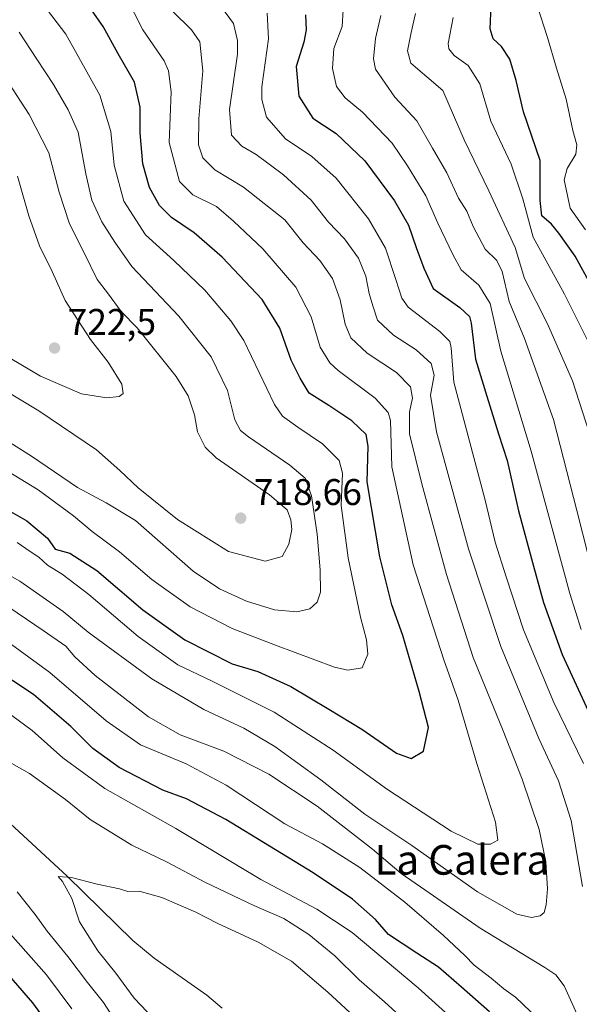
# Model space of a CAD drawing. Units: metres. Extents: x 651693 to 655153, y 4734726 to 4737115.
# Drawn here: x 654753 to 654904, y 4735129 to 4735394 of the extents above; entities that cross this region are included whole.
import ezdxf
from ezdxf.enums import TextEntityAlignment as Align

# ---------------------------------------------------------------- set-up
doc = ezdxf.new("R2010")
doc.units = ezdxf.units.M
doc.header["$MEASUREMENT"] = 0
for name, color, linetype, lineweight in [('Corriente natural lineal', 142, 'Continuous', 13), ('Curva de nivel maestra', 30, 'Continuous', 30), ('Curva de nivel normal', 30, 'Continuous', 0), ('Punto de cota en terreno', 7, 'Continuous', 0), ('Rótulo de punto de cota en terreno', 7, 'Continuous', 0), ('Suelo desnudo CxS', 253, 'Continuous', 0), ('Texto cartográfico', 7, 'Continuous', 0)]:
    doc.layers.add(name, color=color, linetype=linetype, lineweight=lineweight)
doc.styles.add('Style-Arial', font='txt')

# ---------------------------------------------------------------- blocks, each defined once
blk = doc.blocks.new('5PATER')
at = {"layer": 'Suelo desnudo CxS', "linetype": 'Continuous', "lineweight": 0}
h = blk.add_hatch(color=51, dxfattribs=at)
edge = h.paths.add_edge_path()
edge.add_ellipse((0, 0), major_axis=(-0.1095731443231308, -0.1110710700762829), ratio=0.9994222409660322, start_angle=0, end_angle=360)

msp = doc.modelspace()

# ---------------------------------------------------------------- linework, layer by layer
at = {"layer": 'Corriente natural lineal', "color": 142, "linetype": 'Continuous', "lineweight": 13}
msp.add_polyline3d([(654748.9200999998, 4735178.450099999, 662.3880000000064), (654765.4301000005, 4735163.170100001, 660.0728999999993), (654783.1801000005, 4735145.790100001, 658.5993000000017), (654788.9401000004, 4735141.0601, 657.9082000000053), (654803.1501000002, 4735131.030099999, 656.608699999997), (654807.2801000001, 4735127.540100001, 656.093200000003)], dxfattribs=at)
at = {"layer": 'Curva de nivel maestra', "color": 30, "linetype": 'Continuous', "lineweight": 30, "flags": 128}
for points, elevation in [([(654745.04, 4735264.4101), (654754.5199999996, 4735259.0101), (654760.1299999999, 4735254.290100001), (654762.2000000002, 4735251.350099999), (654766.2000000002, 4735250.290100001), (654773.4299999997, 4735245.5801), (654785.8399999999, 4735234.970100001), (654797.1399999997, 4735226.870100001), (654809.9100000003, 4735220.390100001), (654816.8899999997, 4735218.390100001), (654825.8099999997, 4735214.3101), (654835.9900000002, 4735208.170100001), (654844.9500000002, 4735202.780099999), (654854.2999999998, 4735196.350099999), (654858.2199999997, 4735194.9001), (654861.5199999996, 4735196.9001), (654862.9100000003, 4735203.210100001), (654860.4000000004, 4735212.9901), (654855.9500000002, 4735228.0801), (654853.04, 4735236.3201), (654849.7400000002, 4735249.300100001), (654846.3700000001, 4735269.530099999), (654846.6299999999, 4735279.130100001), (654846.0599999997, 4735282.2301), (654842.2199999997, 4735285.950099999), (654836.0300000003, 4735290.100099999), (654830.6799999997, 4735293.4001), (654828.2599999999, 4735297.4301), (654825.8499999996, 4735302.340100001), (654822.7800000003, 4735310.940099999), (654818.0599999997, 4735318.640100001), (654807.2400000002, 4735330.0701), (654799.7100000001, 4735336.6601), (654793.5499999998, 4735340.770099999), (654790.3099999997, 4735344.0001), (654787.6900000004, 4735348.840100001), (654785.8200000003, 4735355.300100001), (654785.1399999997, 4735363.620100001), (654785.1600000003, 4735370.5701), (654783.6299999999, 4735377.300100001), (654779.1600000003, 4735384.950099999), (654775.1399999997, 4735392.3201), (654770.3399999999, 4735399.210100001)], 700.0000000000001), ([(654910.9500000002, 4735314.9001), (654902.4299999997, 4735330.370100001), (654898.04, 4735336.550100001), (654896.0999999996, 4735339.020099999), (654893.5, 4735341.190099999), (654893.0199999996, 4735345.340100001), (654892.9800000006, 4735356.140100001), (654888.4800000006, 4735369.300100001), (654886.5499999998, 4735377.710100001), (654884.8300000001, 4735383.520099999), (654882.6299999999, 4735386.890100001), (654880.2999999998, 4735388.9801), (654879.5300000003, 4735391.670100001), (654879.8399999999, 4735397.950099999)], 650), ([(654829.75, 4735395.450099999), (654829.9100000003, 4735391.380100001), (654829.25, 4735388.0701), (654827.25, 4735381.4901), (654827.9000000004, 4735373.5001), (654831.7100000001, 4735367.5601), (654838.04, 4735363.4101), (654845.7300000006, 4735356.030099999), (654853.6900000004, 4735345.2601), (654857.5099999999, 4735338.6801), (654859.5700000003, 4735332.720100001), (654861.6500000004, 4735327.0801), (654864.1200000001, 4735321.600099999), (654871.3499999996, 4735316.520099999), (654873.9299999997, 4735314.110099999), (654874.4500000002, 4735312.280099999), (654875.5800000001, 4735302.620100001), (654878.6200000001, 4735292.600099999), (654881.7599999999, 4735282.460100001), (654884.0999999996, 4735275.2601), (654887.1399999997, 4735261.640100001), (654891.2599999999, 4735246.7601), (654893.9000000004, 4735236.950099999), (654898.9800000006, 4735222.970100001), (654905.9900000002, 4735207.710100001)], 675), ([(654879.3799999999, 4735126.530099999), (654871.79, 4735133.2601), (654865.5800000001, 4735138.620100001), (654859.7699999996, 4735142.350099999), (654852.1200000001, 4735147.420100001), (654848.6200000001, 4735151.460100001), (654842.4000000004, 4735156.9901), (654831.8300000001, 4735164.0101), (654808.2400000002, 4735178.4101), (654797.6600000003, 4735183.970100001), (654791.25, 4735186.300100001), (654779.5099999999, 4735192.4801), (654772.3799999999, 4735197.550100001), (654766.4100000003, 4735203.520099999), (654756.3300000001, 4735212.100099999), (654744.8300000001, 4735219.6801)], 675), ([(654745.54, 4735141.050100001), (654756.1299999999, 4735128.960100001), (654766.2199999997, 4735115.0601), (654772.6100000005, 4735104.940099999), (654777.4400000004, 4735097.9001), (654784.0099999999, 4735086.9901), (654791.6900000004, 4735074.770099999), (654797.7000000002, 4735063.520099999), (654799.75, 4735057.2601), (654802.4199999999, 4735048.220100001), (654804.1799999997, 4735039.8301), (654804.7999999998, 4735031.940099999), (654802.9800000006, 4735014.5001), (654802.5, 4734998.690099999), (654807.2100000001, 4734974.690099999), (654807.8700000001, 4734967.050100001), (654806.6100000005, 4734960.7601), (654804.0300000003, 4734953.960100001), (654801.2199999997, 4734950.020099999), (654791.9500000002, 4734945.920100001), (654775.9000000004, 4734941.090100001), (654769.5, 4734940.470100001), (654762.1799999997, 4734938.2401), (654751.9199999999, 4734934.9301)], 675)]:
    msp.add_lwpolyline(points, dxfattribs=dict(at, elevation=elevation))
at = {"layer": 'Curva de nivel normal', "color": 30, "linetype": 'Continuous', "lineweight": 0, "flags": 128}
for points, elevation in [([(654751.9900000002, 4735253.1501), (654755.4800000006, 4735250.690099999), (654757.7999999998, 4735249.190099999), (654760.1500000004, 4735247.030099999), (654764.1299999999, 4735244.620100001), (654771.3200000003, 4735239.1501), (654784.6100000005, 4735227.780099999), (654795.3300000001, 4735220.140100001), (654804.3499999996, 4735215.860099999), (654821.2400000002, 4735207.390100001), (654837.1600000003, 4735197.170100001), (654851.5599999997, 4735186.7401), (654869.04, 4735175.3101), (654876.2199999997, 4735171.8201), (654879.6399999997, 4735171.770099999), (654881.5700000003, 4735172.880100001), (654880.9400000004, 4735177.6801), (654875.9600000001, 4735193.520099999), (654870.9000000004, 4735210.6601), (654867.0499999998, 4735221.5001), (654858.7400000002, 4735247.1501), (654853.0099999999, 4735273.5801), (654852.6200000001, 4735286.050100001), (654852.0499999998, 4735288.200099999), (654848.4800000006, 4735292.050100001), (654838.5599999997, 4735299.4801), (654836.2699999996, 4735301.610099999), (654833.6799999997, 4735305.8201), (654831.2199999997, 4735314.040100001), (654827.1600000003, 4735321.9801), (654818.2400000002, 4735332.3301), (654810.3399999999, 4735339.840100001), (654805.7000000002, 4735343.770099999), (654799.3700000001, 4735346.920100001), (654795.7599999999, 4735350.520099999), (654792.9500000002, 4735361.050100001), (654793.4699999997, 4735374.640100001), (654792.7300000006, 4735380.370100001), (654791.5800000001, 4735383.050100001), (654785.8799999999, 4735391.370100001), (654781.3300000001, 4735400.2601)], 695), ([(654744.5599999997, 4735275.290100001), (654757.6500000004, 4735267.3201), (654767.1399999997, 4735260.360099999), (654772.1699999999, 4735256.0601), (654779.54, 4735250.630100001), (654788.2699999996, 4735243.1601), (654798.6200000001, 4735235.780099999), (654809.9100000003, 4735229.950099999), (654821.6299999999, 4735225.440099999), (654837.5599999997, 4735219.5601), (654841.1699999999, 4735218.7501), (654845.04, 4735219.3201), (654846.5499999998, 4735223.0001), (654846.2100000001, 4735226.920100001), (654844.54, 4735232.970100001), (654841.2000000002, 4735249.040100001), (654839.3099999997, 4735263.140100001), (654839.6600000003, 4735271.8101), (654838.7800000003, 4735275.280099999), (654834.2800000003, 4735279.780099999), (654827.6900000004, 4735284.220100001), (654823.5099999999, 4735287.190099999), (654821.3200000003, 4735290.3201), (654813.0700000003, 4735307.5801), (654809.5999999996, 4735312.960100001), (654802.5899999999, 4735321.200099999), (654794.2000000002, 4735329.210100001), (654786.6100000005, 4735336.110099999), (654780.7300000006, 4735345.220100001), (654778.1100000005, 4735354.920100001), (654777.2000000002, 4735364.020099999), (654774.2599999999, 4735373.7401), (654765.04, 4735390.190099999), (654758.9600000001, 4735398.2601)], 705), ([(654904.4800000006, 4735160.3201), (654901.3899999997, 4735178.1501), (654897.9900000002, 4735188.840100001), (654892.6600000003, 4735200.280099999), (654888.6200000001, 4735210.090100001), (654882.4100000003, 4735225.0701), (654873.6600000003, 4735251.4001), (654865.0300000003, 4735282.940099999), (654863.4400000004, 4735292.890100001), (654864.4400000004, 4735298.270099999), (654863.6600000003, 4735301.4101), (654859.54, 4735305.110099999), (654853.4500000002, 4735309.0701), (654849.1399999997, 4735313.090100001), (654847.9000000004, 4735316.9801), (654846.8600000005, 4735320.300100001), (654846, 4735324.940099999), (654844, 4735329.780099999), (654840.2199999997, 4735335.050100001), (654835.9699999997, 4735339.520099999), (654831.2300000006, 4735345.460100001), (654823.8300000001, 4735352.2501), (654816.4000000004, 4735357.770099999), (654812.5099999999, 4735360.0001), (654809.8099999997, 4735362.960100001), (654809.2000000002, 4735369.940099999), (654811.3499999996, 4735384.870100001), (654811.3899999997, 4735388.540100001), (654810.29, 4735393.100099999), (654807.0899999999, 4735397.520099999)], 685), ([(654905.2699999996, 4735337.440099999), (654901.0899999999, 4735343.2601), (654899.4500000002, 4735350.9001), (654900.2999999998, 4735353.960100001), (654902.6100000005, 4735357.860099999), (654902.9100000003, 4735360.4101), (654901.7999999998, 4735364.2501), (654900.04, 4735372.720100001), (654897.4000000004, 4735381.050100001), (654894.9900000002, 4735389.360099999), (654892.2400000002, 4735397.960100001)], 645), ([(654793.7599999999, 4735396.5001), (654798.9400000004, 4735391.380100001), (654801.2100000001, 4735388.170100001), (654802.0499999998, 4735380.3101), (654800.9199999999, 4735367.4101), (654800.8899999997, 4735360.380100001), (654802.0499999998, 4735356.860099999), (654805.2400000002, 4735353.600099999), (654813.0099999999, 4735348.970100001), (654824.1200000001, 4735340.140100001), (654829.1200000001, 4735333.9801), (654833.5899999999, 4735329.1601), (654837.0099999999, 4735324.3201), (654839.0499999998, 4735318.620100001), (654840.4500000002, 4735312.0001), (654841.9699999997, 4735308.370100001), (654846.3399999999, 4735304.1801), (654854.2800000003, 4735299.020099999), (654858.04, 4735295.1601), (654858.6200000001, 4735292.020099999), (654857.79, 4735288.420100001), (654857.7400000002, 4735282.420100001), (654861.1299999999, 4735268.9301), (654867.7199999997, 4735244.470100001), (654874.9600000001, 4735222.140100001), (654882.8200000003, 4735202.800100001), (654888.1299999999, 4735189.290100001), (654892.7800000003, 4735175.7301), (654894.5700000003, 4735166.9801), (654895.04, 4735159.7401), (654894.6399999997, 4735155.4001), (654894.0599999997, 4735153.3101), (654893.0099999999, 4735152.4901), (654890.6600000003, 4735152.0101), (654886.7000000002, 4735152.920100001), (654876.0800000001, 4735158.970100001), (654858.4199999999, 4735171.460100001), (654845.7599999999, 4735179.890100001), (654833.8899999997, 4735189.140100001), (654821.4299999997, 4735198.1601), (654813.0499999998, 4735203.100099999), (654802.3300000001, 4735208.140100001), (654788.2400000002, 4735216.4001), (654771.1399999997, 4735228.970100001), (654764.3499999996, 4735234.5101), (654752.7199999997, 4735242.6801), (654734.6699999999, 4735252.8301)], 689.9999999999999), ([(654904.7300000006, 4735193.5001), (654896.7100000001, 4735209.970100001), (654888.5099999999, 4735229.540100001), (654883.8399999999, 4735243.890100001), (654880.8600000005, 4735253.200099999), (654878.1600000003, 4735264.540100001), (654869.7599999999, 4735296.360099999), (654869.0199999996, 4735305.600099999), (654868.6399999997, 4735307.3301), (654866, 4735310.020099999), (654857.4500000002, 4735316.640100001), (654855.75, 4735319.030099999), (654854.0999999996, 4735324.040100001), (654851.2599999999, 4735332.4901), (654846.7000000002, 4735340.440099999), (654838.0199999996, 4735351.420100001), (654831.4199999999, 4735357.2601), (654824.3399999999, 4735361.9801), (654819.2300000006, 4735367.8301), (654817.9100000003, 4735372.6501), (654817.9600000001, 4735376.040100001), (654819.79, 4735388.9801), (654819.3600000005, 4735395.9001)], 680), ([(654904.0999999996, 4735229.710100001), (654901.0099999999, 4735239.4001), (654890.5999999996, 4735277.7301), (654882.4400000004, 4735304.7301), (654879.5599999997, 4735317.610099999), (654876.5199999996, 4735322.5801), (654871.7100000001, 4735326.6801), (654869.4699999997, 4735330.840100001), (654865.4600000001, 4735339.300100001), (654862.1399999997, 4735346.640100001), (654857.2400000002, 4735354.7401), (654853.0999999996, 4735360.840100001), (654845.0599999997, 4735369.1801), (654840.4500000002, 4735373.0701), (654838.0999999996, 4735376.100099999), (654836.9900000002, 4735380.9801), (654837.3899999997, 4735386.370100001), (654839.6100000005, 4735392.3101), (654839.8399999999, 4735396.780099999)], 670), ([(654906.0199999996, 4735249.3201), (654902.8899999997, 4735261.790100001), (654896.6200000001, 4735286.3201), (654888.8099999997, 4735308.110099999), (654884.6600000003, 4735318.1601), (654882.7400000002, 4735326.2401), (654881.3300000001, 4735329.1601), (654878.1600000003, 4735332.2301), (654874.9500000002, 4735338.370100001), (654873.2699999996, 4735342.470100001), (654870.9800000006, 4735346.020099999), (654867.8600000005, 4735352.8201), (654864.0099999999, 4735359.5101), (654859.7100000001, 4735366.850099999), (654853.8399999999, 4735373.220100001), (654848.6200000001, 4735380.7501), (654848.0800000001, 4735383.5801), (654848.5700000003, 4735389.0601), (654850.0800000001, 4735395.2401)], 665), ([(654906.2300000006, 4735282.840100001), (654901.7199999997, 4735296.720100001), (654894.9900000002, 4735312.100099999), (654888.8200000003, 4735324.350099999), (654886.2999999998, 4735332.7301), (654879.1699999999, 4735348.020099999), (654872.5, 4735361.770099999), (654866.8099999997, 4735375.050100001), (654858.1200000001, 4735382.380100001), (654857.2100000001, 4735385.720100001), (654858.2000000002, 4735390.720100001), (654859.3700000001, 4735395.8301)], 659.9999999999999), ([(654907.8799999999, 4735303.550100001), (654899.5899999999, 4735320.140100001), (654891.1100000005, 4735335.4801), (654888.3700000001, 4735345.780099999), (654885.1900000004, 4735355.140100001), (654879.7100000001, 4735366.780099999), (654876.7100000001, 4735376.870100001), (654873.6399999997, 4735381.780099999), (654869.8200000003, 4735384.4801), (654868.3499999996, 4735386.2601), (654868.2100000001, 4735387.700099999), (654869.5300000003, 4735394.6801)], 655), ([(654737.1699999999, 4735288.120100001), (654755.8600000005, 4735276.390100001), (654768.25, 4735267.940099999), (654775.9800000006, 4735263.860099999), (654783.8799999999, 4735259.040100001), (654799.4600000001, 4735245.4301), (654806.5700000003, 4735240.6601), (654813.8399999999, 4735237.280099999), (654821.3300000001, 4735235.0001), (654827.3600000005, 4735234.4001), (654830.8499999996, 4735235.2401), (654832.8600000005, 4735237.0601), (654833.7400000002, 4735239.7301), (654833.6799999997, 4735245.7301), (654832.9100000003, 4735255.390100001), (654831.3099999997, 4735265.6801), (654829.6200000001, 4735270.4801), (654825.5, 4735274.030099999), (654814.3200000003, 4735281.590100001), (654812.2100000001, 4735283.300100001), (654810.6799999997, 4735286.2401), (654808.6500000004, 4735294.1501), (654804.2800000003, 4735303.2501), (654795.5199999996, 4735314.1501), (654782.8899999997, 4735327.550100001), (654778.2599999999, 4735334.090100001), (654774.75, 4735339.6501), (654772.1100000005, 4735345.460100001), (654770.4500000002, 4735352.5601), (654768.4400000004, 4735363.800100001), (654765.7300000006, 4735369.800100001), (654761.75, 4735376.6601), (654757.2199999997, 4735383.4801), (654752.5300000003, 4735390.8101)], 710), ([(654732.9699999997, 4735303.550100001), (654757.79, 4735288.640100001), (654773.3200000003, 4735278.140100001), (654779.6699999999, 4735272.540100001), (654784.5800000001, 4735267.840100001), (654795.1799999997, 4735259.380100001), (654808.9900000002, 4735250.7401), (654818.8799999999, 4735248.120100001), (654823.4000000004, 4735249.380100001), (654825.2000000002, 4735252.6501), (654826, 4735256.620100001), (654825.7800000003, 4735259.220100001), (654824.7599999999, 4735261.920100001), (654819.9699999997, 4735266.020099999), (654805.5999999996, 4735275.9801), (654802.7000000002, 4735278.8301), (654800.5899999999, 4735282.970100001), (654799.75, 4735287.540100001), (654798.0499999998, 4735292.720100001), (654794.8700000001, 4735297.890100001), (654784.3399999999, 4735310.9901), (654780.0300000003, 4735315.4001), (654776.3399999999, 4735320.5001), (654773.54, 4735324.040100001), (654770.0499999998, 4735331.2401), (654766.04, 4735339.110099999), (654763.2400000002, 4735347.600099999), (654760.5, 4735358.2301), (654755.2199999997, 4735368.600099999), (654749.75, 4735376.9901)], 715), ([(654752.0599999997, 4735351.9301), (654755.1100000005, 4735341.210100001), (654757.9900000002, 4735333.1501), (654761.4100000003, 4735326.2401), (654764.8899999997, 4735318.390100001), (654771.7599999999, 4735307.920100001), (654776.4800000006, 4735301.800100001), (654780.2100000001, 4735295.860099999), (654780.5899999999, 4735293.300100001), (654779.5099999999, 4735292.5001), (654776.1699999999, 4735292.170100001), (654769.3399999999, 4735293.2601), (654758.2599999999, 4735298.020099999), (654734.1100000005, 4735312.300100001)], 720), ([(654747.4600000001, 4735237.200099999), (654758.9400000004, 4735229.420100001), (654765.0899999999, 4735225.170100001), (654767.5, 4735222.3301), (654772.9600000001, 4735217.280099999), (654787.3600000005, 4735206.110099999), (654795.9199999999, 4735201.2401), (654807.6799999997, 4735196.850099999), (654819.8600000005, 4735190.700099999), (654832.8399999999, 4735182.040100001), (654847.7999999998, 4735170.420100001), (654855.5499999998, 4735163.8301), (654861.9400000004, 4735159.440099999), (654876.8499999996, 4735149.090100001), (654894.2800000003, 4735138.4801), (654897.2400000002, 4735136.540100001), (654899.5199999996, 4735133.620100001), (654903.3499999996, 4735125.0701)], 685), ([(654747, 4735228.100099999), (654760.79, 4735218.0601), (654775.9199999999, 4735205.020099999), (654785.2300000006, 4735198.5701), (654797.5700000003, 4735193.4101), (654808.3300000001, 4735187.670100001), (654824.1799999997, 4735177.2501), (654834.2800000003, 4735171.9101), (654844.3799999999, 4735165.530099999), (654856.5, 4735156.100099999), (654866.9800000006, 4735147.1501), (654872.7400000002, 4735141.720100001), (654875.2199999997, 4735139.130100001), (654879.7800000003, 4735135.630100001), (654883.2199999997, 4735132.7401), (654886.3300000001, 4735130.5101), (654892.5, 4735124.6801)], 680), ([(654748.7999999998, 4735207.720100001), (654756.04, 4735202.440099999), (654764.2599999999, 4735195.0701), (654775.5800000001, 4735186.790100001), (654794.7100000001, 4735176.0101), (654817.6699999999, 4735162.210100001), (654832.7599999999, 4735154.280099999), (654842.3099999997, 4735147.940099999), (654860.1299999999, 4735133.0701), (654873.0499999998, 4735121.340100001)], 670), ([(654743.6100000005, 4735197.440099999), (654755.3099999997, 4735190.8101), (654764.9500000002, 4735183.790100001), (654771.6699999999, 4735178.4301), (654782.9199999999, 4735171.530099999), (654792.2300000006, 4735167.020099999), (654802.79, 4735161.4301), (654815.79, 4735155.220100001), (654823.9000000004, 4735151.700099999), (654830.6600000003, 4735147.460100001), (654837.6699999999, 4735141.6801), (654844.1900000004, 4735135.220100001), (654851.0599999997, 4735129.2501), (654856.2599999999, 4735124.530099999)], 665), ([(654793.9000000004, 4735119.290100001), (654783.54, 4735130.210100001), (654778.6100000005, 4735137.020099999), (654773.75, 4735143.0001), (654768.79, 4735150.860099999), (654766.6600000003, 4735157.1601), (654764.2100000001, 4735161.7501), (654763.04, 4735163.020099999), (654766.5999999996, 4735162.8101), (654773.5099999999, 4735161.0101), (654779.54, 4735159.710100001), (654781.8200000003, 4735159.0001), (654784.8300000001, 4735159.140100001), (654790.9600000001, 4735157.380100001), (654800.1600000003, 4735153.470100001), (654805.9400000004, 4735150.450099999), (654816.9400000004, 4735145.380100001), (654825.9800000006, 4735140.2401), (654835.79, 4735131.9101), (654850.0599999997, 4735118.640100001)], 659.9999999999999), ([(654777.8600000005, 4735125.040100001), (654775.2599999999, 4735129.100099999), (654770.8899999997, 4735134.450099999), (654765.6200000001, 4735141.470100001), (654760.0099999999, 4735148.360099999), (654756.8200000003, 4735152.770099999), (654751.9800000006, 4735158.970100001)], 665), ([(654766.7100000001, 4735127.4001), (654759.8700000001, 4735136.530099999), (654747.3799999999, 4735150.700099999)], 670)]:
    msp.add_lwpolyline(points, dxfattribs=dict(at, elevation=elevation))

# ---------------------------------------------------------------- block references
at = {"layer": 'Punto de cota en terreno', "color": 7, "linetype": 'Continuous', "lineweight": 0, "xscale": 10, "yscale": 10, "zscale": 10}
for p in [(654762.04, 4735305.58, 722.5), (654812.25, 4735259.710000001, 718.6600000000036)]:
    msp.add_blockref('5PATER', p, dxfattribs=at)

# ---------------------------------------------------------------- texts
at = {"layer": 'Rótulo de punto de cota en terreno', "color": 7, "linetype": 'Continuous', "lineweight": 0, "style": 'Style-Arial'}
for s, p in [('722,5', (654765.5678000003, 4735309.107799999)), ('718,66', (654815.7778000003, 4735263.2378))]:
    msp.add_text(s, height=7.000000000000002, dxfattribs=at).set_placement(p)
at = {"layer": 'Texto cartográfico', "color": 7, "linetype": 'Continuous', "lineweight": 0, "style": 'Style-Arial'}
msp.add_text('La Calera', height=8, dxfattribs=at).set_placement((654871.8908109759, 4735167.550150001), align=Align.MIDDLE_CENTER)

doc.saveas('drawing.dxf')
